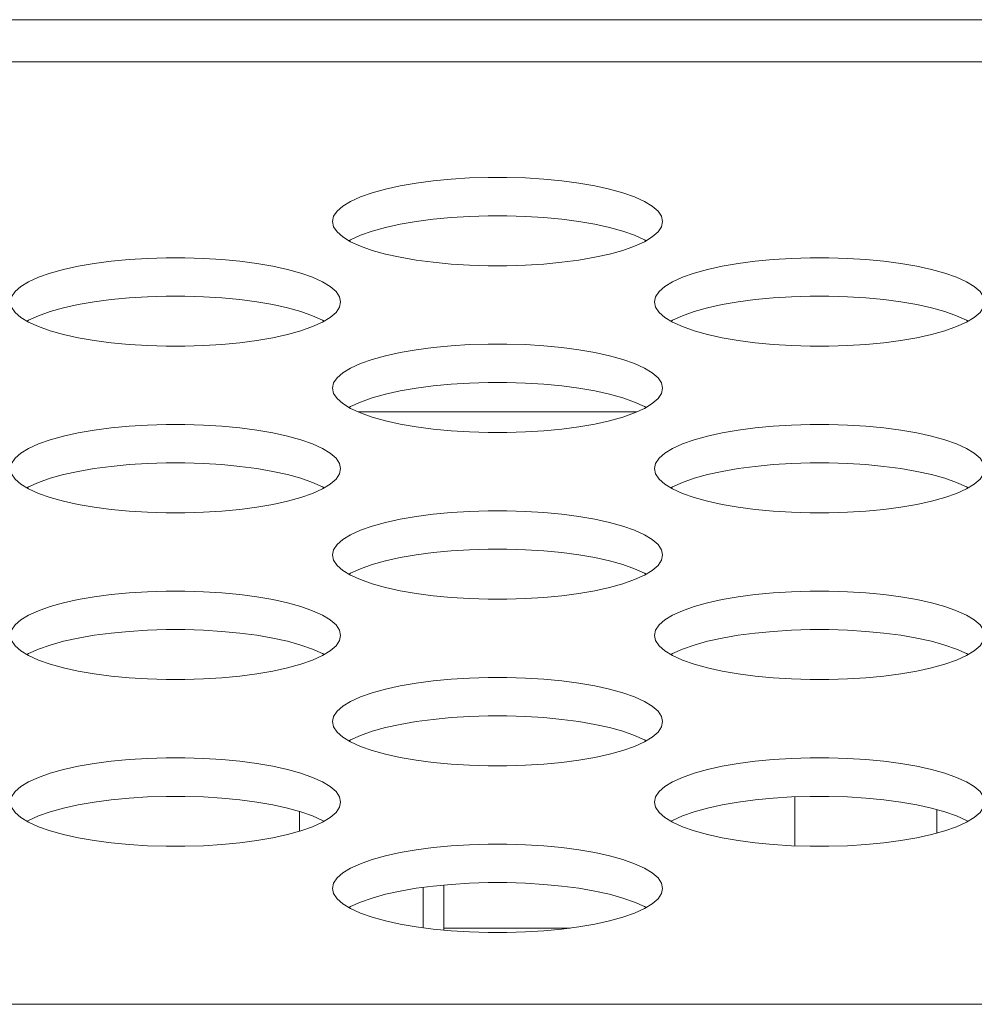
# Model space of a CAD drawing. Units: inches. Extents: x 3 to 162, y -10 to 109.
# Drawn here: x 56 to 56, y 90 to 90 of the extents above; entities that cross this region are included whole.
import ezdxf

# ---------------------------------------------------------------- set-up
doc = ezdxf.new("R2010")
doc.units = ezdxf.units.IN
doc.header["$MEASUREMENT"] = 0
doc.linetypes.add('DCAD_CONTINUOUS', pattern=[0])
for name, color, linetype, lineweight in [('P463_IO_BKT_BL18', 7, 'DCAD_CONTINUOUS', 0), ('P553_BACK_COVER_BL8', 7, 'DCAD_CONTINUOUS', 0), ('RIVET_T_16_BL226', 7, 'DCAD_CONTINUOUS', 0), ('WP4_R01_00_18_BL136', 7, 'DCAD_CONTINUOUS', 0)]:
    doc.layers.add(name, color=color, linetype=linetype, lineweight=lineweight)

# ---------------------------------------------------------------- blocks, each defined once
blk = doc.blocks.new('RIVET_T_16_BL226', base_point=(51.13397, 51.14956))
at = {"layer": 'RIVET_T_16_BL226', "color": 7, "linetype": 'DCAD_CONTINUOUS', "lineweight": 0, "ltscale": 0.004921}
blk.add_line((56.2105, 89.6608), (56.2105, 89.6495), dxfattribs=at)

msp = doc.modelspace()

# ---------------------------------------------------------------- linework, layer by layer
at = {"layer": 'P463_IO_BKT_BL18', "color": 7, "linetype": 'DCAD_CONTINUOUS', "lineweight": 0, "ltscale": 0.004921}
msp.add_line((55.9347, 89.85033), (56.06749, 89.85033), dxfattribs=at)
at = {"layer": 'P553_BACK_COVER_BL8', "color": 7, "linetype": 'DCAD_CONTINUOUS', "lineweight": 0, "ltscale": 0.004921}
for p, q in [((37.3282, 90.03733), (68.94958, 90.03733)), ((37.4066, 90.01721), (68.94958, 90.01721)), ((69.43141, 89.5679), (37.46762, 89.5679))]:
    msp.add_line(p, q, dxfattribs=at)
at = {"layer": 'P553_BACK_COVER_BL8', "color": 7, "linetype": 'DCAD_CONTINUOUS', "lineweight": 0, "ltscale": 0.004921, "flags": 128}
for points in [[(56.07984, 89.9411), (56.07928, 89.9436), (56.07763, 89.94606), (56.0749, 89.94845), (56.07115, 89.95073), (56.06645, 89.95287), (56.06088, 89.95483), (56.05451, 89.9566), (56.04747, 89.95815), (56.03983, 89.95947), (56.03172, 89.96054), (56.02324, 89.96135), (56.01449, 89.96189), (56.00558, 89.96216), (55.99661, 89.96216), (55.98771, 89.96189), (55.97896, 89.96135), (55.97047, 89.96054), (55.96236, 89.95947), (55.95473, 89.95815), (55.94768, 89.9566), (55.94132, 89.95483), (55.93574, 89.95287), (55.93104, 89.95073), (55.92729, 89.94845), (55.92457, 89.94606), (55.92291, 89.9436), (55.92236, 89.9411)], [(55.92236, 89.9411), (55.92291, 89.9386), (55.92457, 89.93613), (55.92729, 89.93375)], [(56.07191, 89.93193), (56.07115, 89.93239), (56.06645, 89.93453), (56.06088, 89.93649), (56.05451, 89.93826), (56.04747, 89.93981), (56.03983, 89.94113), (56.03172, 89.9422), (56.02324, 89.943), (56.01449, 89.94355), (56.00558, 89.94382), (55.99661, 89.94382), (55.98771, 89.94355), (55.97896, 89.943), (55.97047, 89.94219), (55.96236, 89.94113), (55.95473, 89.93981), (55.94768, 89.93826), (55.94132, 89.93649), (55.93574, 89.93453), (55.93104, 89.93239), (55.93028, 89.93193)], [(56.07115, 89.93147), (56.0749, 89.93375), (56.07763, 89.93613), (56.07928, 89.9386), (56.07984, 89.9411)], [(55.92729, 89.93375), (55.93104, 89.93147), (55.93574, 89.92933), (55.94132, 89.92737), (55.94768, 89.9256), (55.95473, 89.92405), (55.96236, 89.92273), (55.97047, 89.92166), (55.97896, 89.92085), (55.98771, 89.92031), (55.99662, 89.92004), (56.00558, 89.92004), (56.01449, 89.92031), (56.02324, 89.92085), (56.03172, 89.92166), (56.03983, 89.92273), (56.04747, 89.92405), (56.05452, 89.9256), (56.06088, 89.92737), (56.06645, 89.92933), (56.07115, 89.93147)], [(55.92629, 89.90276), (55.92574, 89.90526), (55.92408, 89.90773), (55.92136, 89.91012), (55.91761, 89.91239), (55.91291, 89.91453), (55.90733, 89.91649), (55.90097, 89.91826), (55.89392, 89.91981), (55.88629, 89.92113), (55.87818, 89.9222), (55.86969, 89.92301), (55.86094, 89.92355), (55.85203, 89.92383), (55.84307, 89.92383), (55.83416, 89.92355), (55.82541, 89.92301), (55.81693, 89.9222), (55.80882, 89.92113), (55.80118, 89.91981), (55.79413, 89.91826), (55.78777, 89.91649), (55.7822, 89.91453), (55.7775, 89.91239), (55.77375, 89.91012), (55.77102, 89.90773), (55.76937, 89.90526), (55.76881, 89.90276)], [(56.23338, 89.90276), (56.23282, 89.90526), (56.23117, 89.90773), (56.22844, 89.91012), (56.2247, 89.91239), (56.22, 89.91453), (56.21442, 89.91649), (56.20806, 89.91826), (56.20101, 89.91981), (56.19338, 89.92113), (56.18526, 89.9222), (56.17678, 89.92301), (56.16803, 89.92355), (56.15912, 89.92383), (56.15016, 89.92383), (56.14125, 89.92355), (56.1325, 89.92301), (56.12401, 89.9222), (56.1159, 89.92113), (56.10827, 89.91981), (56.10122, 89.91826), (56.09486, 89.91649), (56.08928, 89.91453), (56.08458, 89.91239), (56.08084, 89.91012), (56.07811, 89.90773), (56.07646, 89.90526), (56.0759, 89.90276)], [(55.76881, 89.90276), (55.76937, 89.90026), (55.77102, 89.8978), (55.77375, 89.89541)], [(55.91837, 89.89359), (55.91761, 89.89405), (55.91291, 89.89619), (55.90733, 89.89815), (55.90097, 89.89992), (55.89392, 89.90147), (55.88629, 89.90279), (55.87818, 89.90386), (55.86969, 89.90467), (55.86094, 89.90521), (55.85203, 89.90549), (55.84307, 89.90549), (55.83416, 89.90521), (55.82541, 89.90467), (55.81693, 89.90386), (55.80882, 89.90279), (55.80118, 89.90147), (55.79413, 89.89992), (55.78777, 89.89815), (55.7822, 89.89619), (55.7775, 89.89405), (55.77674, 89.89359)], [(55.91761, 89.89313), (55.92136, 89.89541), (55.92408, 89.8978), (55.92574, 89.90026), (55.92629, 89.90276)], [(56.0759, 89.90276), (56.07646, 89.90026), (56.07811, 89.8978), (56.08084, 89.89541)], [(56.22545, 89.89359), (56.2247, 89.89405), (56.22, 89.89619), (56.21442, 89.89815), (56.20806, 89.89992), (56.20101, 89.90147), (56.19338, 89.90279), (56.18526, 89.90386), (56.17678, 89.90467), (56.16803, 89.90521), (56.15912, 89.90549), (56.15016, 89.90549), (56.14125, 89.90521), (56.1325, 89.90467), (56.12401, 89.90386), (56.1159, 89.90279), (56.10827, 89.90147), (56.10122, 89.89992), (56.09486, 89.89815), (56.08928, 89.89619), (56.08458, 89.89405), (56.08383, 89.89359)], [(56.2247, 89.89313), (56.22844, 89.89541), (56.23117, 89.8978), (56.23282, 89.90026), (56.23338, 89.90276)], [(55.77375, 89.89541), (55.7775, 89.89313), (55.7822, 89.89099), (55.78777, 89.88903), (55.79414, 89.88726), (55.80118, 89.88571), (55.80882, 89.88439), (55.81693, 89.88333), (55.82541, 89.88252), (55.83416, 89.88197), (55.84307, 89.8817), (55.85204, 89.8817), (55.86094, 89.88197), (55.86969, 89.88252), (55.87818, 89.88333), (55.88629, 89.88439), (55.89392, 89.88571), (55.90097, 89.88726), (55.90733, 89.88903), (55.91291, 89.89099), (55.91761, 89.89313)], [(56.08084, 89.89541), (56.08458, 89.89313), (56.08928, 89.89099), (56.09486, 89.88903), (56.10122, 89.88726), (56.10827, 89.88571), (56.1159, 89.88439), (56.12402, 89.88333), (56.1325, 89.88252), (56.14125, 89.88197), (56.15016, 89.8817), (56.15912, 89.8817), (56.16803, 89.88197), (56.17678, 89.88252), (56.18527, 89.88333), (56.19338, 89.88439), (56.20101, 89.88571), (56.20806, 89.88726), (56.21442, 89.88903), (56.22, 89.89099), (56.2247, 89.89313)], [(56.07984, 89.86162), (56.07928, 89.86412), (56.07763, 89.86658), (56.0749, 89.86897), (56.07115, 89.87125), (56.06645, 89.87339), (56.06088, 89.87535), (56.05451, 89.87712), (56.04747, 89.87867), (56.03983, 89.87999), (56.03172, 89.88106), (56.02324, 89.88187), (56.01449, 89.88241), (56.00558, 89.88268), (55.99661, 89.88268), (55.98771, 89.88241), (55.97896, 89.88187), (55.97047, 89.88106), (55.96236, 89.87999), (55.95473, 89.87867), (55.94768, 89.87712), (55.94132, 89.87535), (55.93574, 89.87339), (55.93104, 89.87125), (55.92729, 89.86897), (55.92457, 89.86658), (55.92291, 89.86412), (55.92236, 89.86162)], [(56.07191, 89.85245), (56.07115, 89.85291), (56.06645, 89.85505), (56.06088, 89.85701), (56.05451, 89.85878), (56.04747, 89.86033), (56.03983, 89.86165), (56.03172, 89.86272), (56.02324, 89.86352), (56.01449, 89.86407), (56.00558, 89.86434), (55.99661, 89.86434), (55.98771, 89.86407), (55.97896, 89.86352), (55.97047, 89.86271), (55.96236, 89.86165), (55.95473, 89.86033), (55.94768, 89.85878), (55.94132, 89.85701), (55.93574, 89.85505), (55.93104, 89.85291), (55.93028, 89.85245)], [(55.92236, 89.86162), (55.92291, 89.85912), (55.92457, 89.85665), (55.92729, 89.85427)], [(56.07115, 89.85199), (56.0749, 89.85427), (56.07763, 89.85665), (56.07928, 89.85912), (56.07984, 89.86162)], [(55.92729, 89.85427), (55.93104, 89.85199), (55.93574, 89.84985), (55.94132, 89.84789), (55.94768, 89.84612), (55.95473, 89.84457), (55.96236, 89.84325), (55.97047, 89.84218), (55.97896, 89.84137), (55.98771, 89.84083), (55.99662, 89.84056), (56.00558, 89.84056), (56.01449, 89.84083), (56.02324, 89.84137), (56.03172, 89.84218), (56.03983, 89.84325), (56.04747, 89.84457), (56.05452, 89.84612), (56.06088, 89.84789), (56.06645, 89.84985), (56.07115, 89.85199)], [(55.92629, 89.82328), (55.92574, 89.82578), (55.92408, 89.82825), (55.92136, 89.83064), (55.91761, 89.83291), (55.91291, 89.83505), (55.90733, 89.83701), (55.90097, 89.83878), (55.89392, 89.84033), (55.88629, 89.84165), (55.87818, 89.84272), (55.86969, 89.84353), (55.86094, 89.84407), (55.85203, 89.84435), (55.84307, 89.84435), (55.83416, 89.84407), (55.82541, 89.84353), (55.81693, 89.84272), (55.80882, 89.84165), (55.80118, 89.84033), (55.79413, 89.83878), (55.78777, 89.83701), (55.7822, 89.83505), (55.7775, 89.83291), (55.77375, 89.83064), (55.77102, 89.82825), (55.76937, 89.82578), (55.76881, 89.82328)], [(56.23338, 89.82328), (56.23282, 89.82578), (56.23117, 89.82825), (56.22844, 89.83064), (56.2247, 89.83291), (56.22, 89.83505), (56.21442, 89.83701), (56.20806, 89.83878), (56.20101, 89.84033), (56.19338, 89.84165), (56.18526, 89.84272), (56.17678, 89.84353), (56.16803, 89.84407), (56.15912, 89.84435), (56.15016, 89.84435), (56.14125, 89.84407), (56.1325, 89.84353), (56.12401, 89.84272), (56.1159, 89.84165), (56.10827, 89.84033), (56.10122, 89.83878), (56.09486, 89.83701), (56.08928, 89.83505), (56.08458, 89.83291), (56.08084, 89.83064), (56.07811, 89.82825), (56.07646, 89.82578), (56.0759, 89.82328)], [(55.76881, 89.82328), (55.76937, 89.82078), (55.77102, 89.81832), (55.77375, 89.81593)], [(55.91837, 89.81411), (55.91761, 89.81457), (55.91291, 89.81671), (55.90733, 89.81867), (55.90097, 89.82044), (55.89392, 89.82199), (55.88629, 89.82331), (55.87818, 89.82438), (55.86969, 89.82519), (55.86094, 89.82573), (55.85203, 89.82601), (55.84307, 89.82601), (55.83416, 89.82573), (55.82541, 89.82519), (55.81693, 89.82438), (55.80882, 89.82331), (55.80118, 89.82199), (55.79413, 89.82044), (55.78777, 89.81867), (55.7822, 89.81671), (55.7775, 89.81457), (55.77674, 89.81411)], [(55.91761, 89.81365), (55.92136, 89.81593), (55.92408, 89.81832), (55.92574, 89.82078), (55.92629, 89.82328)], [(56.0759, 89.82328), (56.07646, 89.82078), (56.07811, 89.81832), (56.08084, 89.81593)], [(56.22545, 89.81411), (56.2247, 89.81457), (56.22, 89.81671), (56.21442, 89.81867), (56.20806, 89.82044), (56.20101, 89.82199), (56.19338, 89.82331), (56.18526, 89.82438), (56.17678, 89.82519), (56.16803, 89.82573), (56.15912, 89.82601), (56.15016, 89.82601), (56.14125, 89.82573), (56.1325, 89.82519), (56.12401, 89.82438), (56.1159, 89.82331), (56.10827, 89.82199), (56.10122, 89.82044), (56.09486, 89.81867), (56.08928, 89.81671), (56.08458, 89.81457), (56.08383, 89.81411)], [(56.2247, 89.81365), (56.22844, 89.81593), (56.23117, 89.81832), (56.23282, 89.82078), (56.23338, 89.82328)], [(55.77375, 89.81593), (55.7775, 89.81365), (55.7822, 89.81151), (55.78777, 89.80955), (55.79414, 89.80778), (55.80118, 89.80623), (55.80882, 89.80491), (55.81693, 89.80385), (55.82541, 89.80304), (55.83416, 89.80249), (55.84307, 89.80222), (55.85204, 89.80222), (55.86094, 89.80249), (55.86969, 89.80304), (55.87818, 89.80385), (55.88629, 89.80491), (55.89392, 89.80623), (55.90097, 89.80778), (55.90733, 89.80955), (55.91291, 89.81151), (55.91761, 89.81365)], [(56.08084, 89.81593), (56.08458, 89.81365), (56.08928, 89.81151), (56.09486, 89.80955), (56.10122, 89.80778), (56.10827, 89.80623), (56.1159, 89.80491), (56.12402, 89.80385), (56.1325, 89.80304), (56.14125, 89.80249), (56.15016, 89.80222), (56.15912, 89.80222), (56.16803, 89.80249), (56.17678, 89.80304), (56.18527, 89.80385), (56.19338, 89.80491), (56.20101, 89.80623), (56.20806, 89.80778), (56.21442, 89.80955), (56.22, 89.81151), (56.2247, 89.81365)], [(56.07984, 89.78214), (56.07928, 89.78464), (56.07763, 89.7871), (56.0749, 89.78949), (56.07115, 89.79177), (56.06645, 89.79391), (56.06088, 89.79587), (56.05451, 89.79764), (56.04747, 89.79919), (56.03983, 89.80051), (56.03172, 89.80158), (56.02324, 89.80239), (56.01449, 89.80293), (56.00558, 89.8032), (55.99661, 89.8032), (55.98771, 89.80293), (55.97896, 89.80239), (55.97047, 89.80158), (55.96236, 89.80051), (55.95473, 89.79919), (55.94768, 89.79764), (55.94132, 89.79587), (55.93574, 89.79391), (55.93104, 89.79177), (55.92729, 89.78949), (55.92457, 89.7871), (55.92291, 89.78464), (55.92236, 89.78214)], [(56.07191, 89.77297), (56.07115, 89.77343), (56.06645, 89.77557), (56.06088, 89.77753), (56.05451, 89.7793), (56.04747, 89.78085), (56.03983, 89.78217), (56.03172, 89.78324), (56.02324, 89.78405), (56.01449, 89.78459), (56.00558, 89.78486), (55.99661, 89.78486), (55.98771, 89.78459), (55.97896, 89.78405), (55.97047, 89.78324), (55.96236, 89.78217), (55.95473, 89.78085), (55.94768, 89.7793), (55.94132, 89.77753), (55.93574, 89.77557), (55.93104, 89.77343), (55.93028, 89.77297)], [(55.92236, 89.78214), (55.92291, 89.77964), (55.92457, 89.77717), (55.92729, 89.77479)], [(56.07115, 89.77251), (56.0749, 89.77479), (56.07763, 89.77717), (56.07928, 89.77964), (56.07984, 89.78214)], [(55.92729, 89.77479), (55.93104, 89.77251), (55.93574, 89.77037), (55.94132, 89.76841), (55.94768, 89.76664), (55.95473, 89.76509), (55.96236, 89.76377), (55.97047, 89.7627), (55.97896, 89.76189), (55.98771, 89.76135), (55.99662, 89.76108), (56.00558, 89.76108), (56.01449, 89.76135), (56.02324, 89.76189), (56.03172, 89.7627), (56.03983, 89.76377), (56.04747, 89.76509), (56.05452, 89.76664), (56.06088, 89.76841), (56.06645, 89.77037), (56.07115, 89.77251)], [(55.92629, 89.7438), (55.92574, 89.7463), (55.92408, 89.74877), (55.92136, 89.75116), (55.91761, 89.75343), (55.91291, 89.75557), (55.90733, 89.75753), (55.90097, 89.7593), (55.89392, 89.76085), (55.88629, 89.76217), (55.87818, 89.76324), (55.86969, 89.76405), (55.86094, 89.76459), (55.85203, 89.76487), (55.84307, 89.76487), (55.83416, 89.76459), (55.82541, 89.76405), (55.81693, 89.76324), (55.80882, 89.76217), (55.80118, 89.76085), (55.79413, 89.7593), (55.78777, 89.75753), (55.7822, 89.75557), (55.7775, 89.75343), (55.77375, 89.75116), (55.77102, 89.74877), (55.76937, 89.7463), (55.76881, 89.7438)], [(56.23338, 89.7438), (56.23282, 89.7463), (56.23117, 89.74877), (56.22844, 89.75116), (56.2247, 89.75343), (56.22, 89.75557), (56.21442, 89.75753), (56.20806, 89.7593), (56.20101, 89.76085), (56.19338, 89.76217), (56.18526, 89.76324), (56.17678, 89.76405), (56.16803, 89.76459), (56.15912, 89.76487), (56.15016, 89.76487), (56.14125, 89.76459), (56.1325, 89.76405), (56.12401, 89.76324), (56.1159, 89.76217), (56.10827, 89.76085), (56.10122, 89.7593), (56.09486, 89.75753), (56.08928, 89.75557), (56.08458, 89.75343), (56.08084, 89.75116), (56.07811, 89.74877), (56.07646, 89.7463), (56.0759, 89.7438)], [(55.76881, 89.7438), (55.76937, 89.7413), (55.77102, 89.73884), (55.77375, 89.73645)], [(55.91837, 89.73463), (55.91761, 89.73509), (55.91291, 89.73723), (55.90733, 89.73919), (55.90097, 89.74096), (55.89392, 89.74251), (55.88629, 89.74383), (55.87818, 89.7449), (55.86969, 89.74571), (55.86094, 89.74625), (55.85203, 89.74653), (55.84307, 89.74653), (55.83416, 89.74625), (55.82541, 89.74571), (55.81693, 89.7449), (55.80882, 89.74383), (55.80118, 89.74251), (55.79413, 89.74096), (55.78777, 89.73919), (55.7822, 89.73723), (55.7775, 89.73509), (55.77674, 89.73463)], [(55.91761, 89.73417), (55.92136, 89.73645), (55.92408, 89.73884), (55.92574, 89.7413), (55.92629, 89.7438)], [(56.0759, 89.7438), (56.07646, 89.7413), (56.07811, 89.73884), (56.08084, 89.73645)], [(56.22545, 89.73463), (56.2247, 89.73509), (56.22, 89.73723), (56.21442, 89.73919), (56.20806, 89.74096), (56.20101, 89.74251), (56.19338, 89.74383), (56.18526, 89.7449), (56.17678, 89.74571), (56.16803, 89.74625), (56.15912, 89.74653), (56.15016, 89.74653), (56.14125, 89.74625), (56.1325, 89.74571), (56.12401, 89.7449), (56.1159, 89.74383), (56.10827, 89.74251), (56.10122, 89.74096), (56.09486, 89.73919), (56.08928, 89.73723), (56.08458, 89.73509), (56.08383, 89.73463)], [(56.2247, 89.73417), (56.22844, 89.73645), (56.23117, 89.73884), (56.23282, 89.7413), (56.23338, 89.7438)], [(55.77375, 89.73645), (55.7775, 89.73417), (55.7822, 89.73204), (55.78777, 89.73007), (55.79414, 89.7283), (55.80118, 89.72675), (55.80882, 89.72543), (55.81693, 89.72437), (55.82541, 89.72356), (55.83416, 89.72301), (55.84307, 89.72274), (55.85204, 89.72274), (55.86094, 89.72301), (55.86969, 89.72356), (55.87818, 89.72437), (55.88629, 89.72543), (55.89392, 89.72675), (55.90097, 89.7283), (55.90733, 89.73007), (55.91291, 89.73204), (55.91761, 89.73417)], [(56.08084, 89.73645), (56.08458, 89.73417), (56.08928, 89.73204), (56.09486, 89.73007), (56.10122, 89.7283), (56.10827, 89.72675), (56.1159, 89.72543), (56.12402, 89.72437), (56.1325, 89.72356), (56.14125, 89.72301), (56.15016, 89.72274), (56.15912, 89.72274), (56.16803, 89.72301), (56.17678, 89.72356), (56.18527, 89.72437), (56.19338, 89.72543), (56.20101, 89.72675), (56.20806, 89.7283), (56.21442, 89.73007), (56.22, 89.73204), (56.2247, 89.73417)], [(56.07984, 89.70266), (56.07928, 89.70516), (56.07763, 89.70762), (56.0749, 89.71001), (56.07115, 89.71229), (56.06645, 89.71443), (56.06088, 89.71639), (56.05451, 89.71816), (56.04747, 89.71971), (56.03983, 89.72103), (56.03172, 89.7221), (56.02324, 89.72291), (56.01449, 89.72345), (56.00558, 89.72372), (55.99661, 89.72372), (55.98771, 89.72345), (55.97896, 89.72291), (55.97047, 89.7221), (55.96236, 89.72103), (55.95473, 89.71971), (55.94768, 89.71816), (55.94132, 89.71639), (55.93574, 89.71443), (55.93104, 89.71229), (55.92729, 89.71001), (55.92457, 89.70762), (55.92291, 89.70516), (55.92236, 89.70266)], [(56.07191, 89.69349), (56.07115, 89.69395), (56.06645, 89.69609), (56.06088, 89.69805), (56.05451, 89.69982), (56.04747, 89.70137), (56.03983, 89.70269), (56.03172, 89.70376), (56.02324, 89.70457), (56.01449, 89.70511), (56.00558, 89.70538), (55.99661, 89.70538), (55.98771, 89.70511), (55.97896, 89.70457), (55.97047, 89.70376), (55.96236, 89.70269), (55.95473, 89.70137), (55.94768, 89.69982), (55.94132, 89.69805), (55.93574, 89.69609), (55.93104, 89.69395), (55.93028, 89.69349)], [(55.92236, 89.70266), (55.92291, 89.70016), (55.92457, 89.69769), (55.92729, 89.69531)], [(56.07115, 89.69303), (56.0749, 89.69531), (56.07763, 89.69769), (56.07928, 89.70016), (56.07984, 89.70266)], [(55.92729, 89.69531), (55.93104, 89.69303), (55.93574, 89.69089), (55.94132, 89.68893), (55.94768, 89.68716), (55.95473, 89.68561), (55.96236, 89.68429), (55.97047, 89.68322), (55.97896, 89.68241), (55.98771, 89.68187), (55.99662, 89.6816), (56.00558, 89.6816), (56.01449, 89.68187), (56.02324, 89.68241), (56.03172, 89.68322), (56.03983, 89.68429), (56.04747, 89.68561), (56.05452, 89.68716), (56.06088, 89.68893), (56.06645, 89.69089), (56.07115, 89.69303)], [(55.92629, 89.66432), (55.92574, 89.66682), (55.92408, 89.66929), (55.92136, 89.67168), (55.91761, 89.67395), (55.91291, 89.67609), (55.90733, 89.67805), (55.90097, 89.67982), (55.89392, 89.68137), (55.88629, 89.68269), (55.87818, 89.68376), (55.86969, 89.68457), (55.86094, 89.68511), (55.85203, 89.68539), (55.84307, 89.68539), (55.83416, 89.68511), (55.82541, 89.68457), (55.81693, 89.68376), (55.80882, 89.68269), (55.80118, 89.68137), (55.79413, 89.67982), (55.78777, 89.67805), (55.7822, 89.67609), (55.7775, 89.67395), (55.77375, 89.67168), (55.77102, 89.66929), (55.76937, 89.66682), (55.76881, 89.66432)], [(56.23338, 89.66432), (56.23282, 89.66682), (56.23117, 89.66929), (56.22844, 89.67168), (56.2247, 89.67395), (56.22, 89.67609), (56.21442, 89.67805), (56.20806, 89.67982), (56.20101, 89.68137), (56.19338, 89.68269), (56.18526, 89.68376), (56.17678, 89.68457), (56.16803, 89.68511), (56.15912, 89.68539), (56.15016, 89.68539), (56.14125, 89.68511), (56.1325, 89.68457), (56.12401, 89.68376), (56.1159, 89.68269), (56.10827, 89.68137), (56.10122, 89.67982), (56.09486, 89.67805), (56.08928, 89.67609), (56.08458, 89.67395), (56.08084, 89.67168), (56.07811, 89.66929), (56.07646, 89.66682), (56.0759, 89.66432)], [(55.76881, 89.66432), (55.76937, 89.66182), (55.77102, 89.65936), (55.77375, 89.65697)], [(55.91837, 89.65515), (55.91761, 89.65561), (55.91291, 89.65775), (55.90733, 89.65971), (55.90097, 89.66148), (55.89392, 89.66303), (55.88629, 89.66435), (55.87818, 89.66542), (55.86969, 89.66623), (55.86094, 89.66677), (55.85203, 89.66705), (55.84307, 89.66705), (55.83416, 89.66677), (55.82541, 89.66623), (55.81693, 89.66542), (55.80882, 89.66435), (55.80118, 89.66303), (55.79413, 89.66148), (55.78777, 89.65971), (55.7822, 89.65775), (55.7775, 89.65561), (55.77674, 89.65515)], [(55.91761, 89.65469), (55.92136, 89.65697), (55.92408, 89.65936), (55.92574, 89.66182), (55.92629, 89.66432)], [(56.0759, 89.66432), (56.07646, 89.66182), (56.07811, 89.65936), (56.08084, 89.65697)], [(56.22545, 89.65515), (56.2247, 89.65561), (56.22, 89.65775), (56.21442, 89.65971), (56.20806, 89.66148), (56.20101, 89.66303), (56.19338, 89.66435), (56.18526, 89.66542), (56.17678, 89.66623), (56.16803, 89.66677), (56.15912, 89.66705), (56.15016, 89.66705), (56.14125, 89.66677), (56.1325, 89.66623), (56.12401, 89.66542), (56.1159, 89.66435), (56.10827, 89.66303), (56.10122, 89.66148), (56.09486, 89.65971), (56.08928, 89.65775), (56.08458, 89.65561), (56.08383, 89.65515)], [(56.2247, 89.65469), (56.22844, 89.65697), (56.23117, 89.65936), (56.23282, 89.66182), (56.23338, 89.66432)], [(55.77375, 89.65697), (55.7775, 89.65469), (55.7822, 89.65256), (55.78777, 89.65059), (55.79414, 89.64882), (55.80118, 89.64727), (55.80882, 89.64595), (55.81693, 89.64489), (55.82541, 89.64408), (55.83416, 89.64353), (55.84307, 89.64326), (55.85204, 89.64326), (55.86094, 89.64353), (55.86969, 89.64408), (55.87818, 89.64489), (55.88629, 89.64595), (55.89392, 89.64727), (55.90097, 89.64882), (55.90733, 89.65059), (55.91291, 89.65256), (55.91761, 89.65469)], [(56.08084, 89.65697), (56.08458, 89.65469), (56.08928, 89.65256), (56.09486, 89.65059), (56.10122, 89.64882), (56.10827, 89.64727), (56.1159, 89.64595), (56.12402, 89.64489), (56.1325, 89.64408), (56.14125, 89.64353), (56.15016, 89.64326), (56.15912, 89.64326), (56.16803, 89.64353), (56.17678, 89.64408), (56.18527, 89.64489), (56.19338, 89.64595), (56.20101, 89.64727), (56.20806, 89.64882), (56.21442, 89.65059), (56.22, 89.65256), (56.2247, 89.65469)], [(56.07984, 89.62318), (56.07928, 89.62568), (56.07763, 89.62814), (56.0749, 89.63053), (56.07115, 89.63281), (56.06645, 89.63495), (56.06088, 89.63691), (56.05451, 89.63868), (56.04747, 89.64023), (56.03983, 89.64155), (56.03172, 89.64262), (56.02324, 89.64343), (56.01449, 89.64397), (56.00558, 89.64424), (55.99661, 89.64424), (55.98771, 89.64397), (55.97896, 89.64343), (55.97047, 89.64262), (55.96236, 89.64155), (55.95473, 89.64023), (55.94768, 89.63868), (55.94132, 89.63691), (55.93574, 89.63495), (55.93104, 89.63281), (55.92729, 89.63053), (55.92457, 89.62814), (55.92291, 89.62568), (55.92236, 89.62318)], [(56.07191, 89.61401), (56.07115, 89.61447), (56.06645, 89.61661), (56.06088, 89.61857), (56.05451, 89.62034), (56.04747, 89.62189), (56.03983, 89.62321), (56.03172, 89.62428), (56.02324, 89.62509), (56.01449, 89.62563), (56.00558, 89.6259), (55.99661, 89.6259), (55.98771, 89.62563), (55.97896, 89.62509), (55.97047, 89.62428), (55.96236, 89.62321), (55.95473, 89.62189), (55.94768, 89.62034), (55.94132, 89.61857), (55.93574, 89.61661), (55.93104, 89.61447), (55.93028, 89.61401)], [(55.92236, 89.62318), (55.92291, 89.62068), (55.92457, 89.61821), (55.92729, 89.61583)], [(56.07115, 89.61355), (56.0749, 89.61583), (56.07763, 89.61821), (56.07928, 89.62068), (56.07984, 89.62318)], [(55.92729, 89.61583), (55.93104, 89.61355), (55.93574, 89.61141), (55.94132, 89.60945), (55.94768, 89.60768), (55.95473, 89.60613), (55.96236, 89.60481), (55.97047, 89.60374), (55.97896, 89.60293), (55.98771, 89.60239), (55.99662, 89.60212), (56.00558, 89.60212), (56.01449, 89.60239), (56.02324, 89.60293), (56.03172, 89.60374), (56.03983, 89.60481), (56.04747, 89.60613), (56.05452, 89.60768), (56.06088, 89.60945), (56.06645, 89.61141), (56.07115, 89.61355)]]:
    msp.add_lwpolyline(points, dxfattribs=at)
at = {"layer": 'WP4_R01_00_18_BL136', "color": 7, "linetype": 'DCAD_CONTINUOUS', "lineweight": 0, "ltscale": 0.004921}
for p, q in [((56.14283, 89.66682), (56.14283, 89.64348)), ((55.90661, 89.65039), (55.90661, 89.65991)), ((55.96566, 89.62364), (55.96566, 89.60438)), ((55.97551, 89.62476), (55.97551, 89.60326)), ((56.03567, 89.60426), (55.97551, 89.60426))]:
    msp.add_line(p, q, dxfattribs=at)

# ---------------------------------------------------------------- block references
at = {"layer": 'RIVET_T_16_BL226', "lineweight": 0}
msp.add_blockref('RIVET_T_16_BL226', (51.13397, 51.14956), dxfattribs=at).dxf.unprotected_set("ltscale", 0)

doc.saveas('drawing.dxf')
